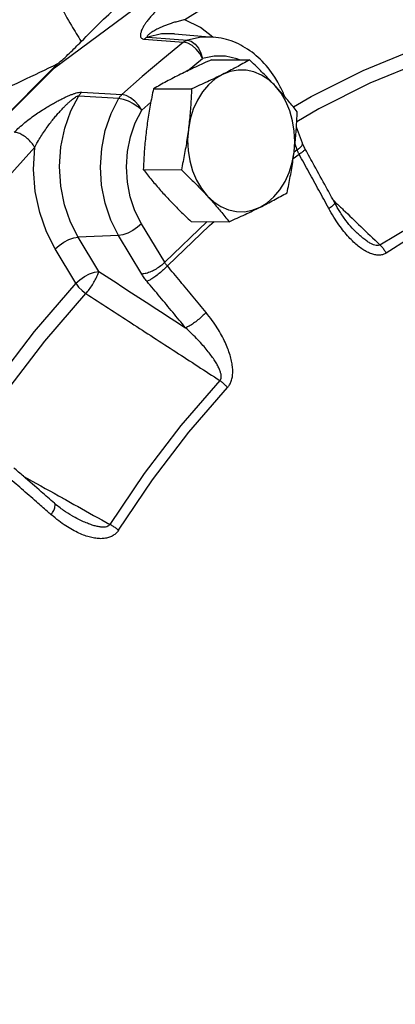
# Model space of a CAD drawing. Units: inches. Extents: x -22 to 83, y -19 to 60.
# Drawn here: x 15 to 18, y -5 to 1 of the extents above; entities that cross this region are included whole.
import ezdxf

# ---------------------------------------------------------------- set-up
doc = ezdxf.new("R2010")
doc.units = ezdxf.units.IN
doc.header["$MEASUREMENT"] = 0

msp = doc.modelspace()

# ---------------------------------------------------------------- linework, layer by layer
at = {"color": 7, "linetype": 'Continuous'}
for p, q in [((16.2815265778, 0.9977338673999999), (16.541836089, 0.9774189334000001)), ((16.3060091602, 1.0112062086), (16.4801287918, 0.9977563638)), ((16.4801287918, 0.9977563638), (16.5667824964, 0.9910603548)), ((16.4828831252, 1.0334004602), (16.7362860644, 1.0117883158)), ((16.5645306438, 0.7868288995999999), (16.6673588226, 0.8696651040000001)), ((16.7258141144, 0.8614145064000001), (16.9769248908, 0.8601160245999999)), ((15.709651637, 0.8337784628), (14.9048799984, 0.0276936974)), ((16.3430813422, 0.6700481202), (16.5941921186, 0.6687496386)), ((15.8499125124, 0.624086325), (16.1145868914, 0.6072515484000001)), ((15.8693911156, 0.647926797), (16.1343755238, 0.6315797622)), ((17.2668232332, 0.549630112), (17.3855011098, 0.6199831864)), ((16.2655053018, 0.5285850082), (16.325315655, 0.5820119078)), ((17.3269146124, 0.3109891794), (17.287273358, 0.4159625738)), ((17.2919271932, 0.2664053128), (17.2710917308, 0.250858239)), ((17.2919271932, 0.2664053128), (17.277789153, 0.303844039)), ((17.266059191, 0.209474092), (17.3043676176, 0.2380530224)), ((16.2758806728, 0.135892332), (16.5269914492, 0.1345938502)), ((16.417021913, -0.4761856096), (16.2632295612, -0.221067621)), ((16.6972230948, -0.2074442104), (16.417021913, -0.4761856096)), ((16.5914127758, -0.2068970702), (16.842523552, -0.208195552)), ((16.1118370476, -0.2987221942), (15.845389319, -0.3101243908)), ((15.9820246186, -0.536781454), (15.845389319, -0.3101243908)), ((16.2656293994, -0.5538401828), (16.1118370476, -0.2987221942)), ((17.6788078878, -0.2745170608), (17.6786514562, -0.2743668068)), ((15.8306344192, -0.614439866), (15.6939968054, -0.387778964)), ((15.6884125024, -2.067193768), (15.6883988598, -2.067181824)), ((15.8052747634, -2.1507514756), (15.8051840346, -2.150700856))]:
    msp.add_line(p, q, dxfattribs=at)
for points in [[(18.1032765446, 1.9022378096), (17.5706370168, 1.6998115926), (17.0520381048, 1.4405121364), (16.5510969152, 1.1261479948)], [(12.9685122282, -9.9521905046), (12.7130476586, -8.7785123972), (12.5785167782, -7.5695499568), (12.5673674472, -6.3471486216), (12.6797986866, -5.133282139599999), (12.913788106, -3.949770229), (13.2651283474, -2.8178865834), (13.7275027632, -1.7579765066), (14.2925990054, -0.7890912458), (14.9502584784, 0.0713544042), (15.6886589724, 0.8078950764), (16.4945271884, 1.4072927598), (17.3533773404, 1.8587746874)], [(16.735210784, 1.0103129762), (16.6545841548, 1.0736457302), (16.5510969152, 1.1261479948)], [(16.541836089, 0.9774189334000001), (16.4039900676, 0.8663733159999999), (16.2681447988, 0.7510723048000001), (16.1343755238, 0.6315797622)], [(16.482791336, 1.0334082786), (16.3963240142, 1.0319283788), (16.3060091602, 1.0112062086)], [(16.6673592762, 0.8696652032), (16.6492774508, 0.9018313287999999), (16.6253502462, 0.9310924148), (16.5977674644, 0.9547705062), (16.5690534636, 0.9706985992), (16.54183613, 0.9774189656000001)], [(16.5667822872, 0.9910602846), (16.5924671348, 0.9835019081999999), (16.6175058462, 0.9655640548000001), (16.6396068946, 0.9388883848), (16.656747607, 0.9059162378), (16.6673592762, 0.8696652032)], [(16.7362857364, 1.0117883438), (16.6578802128, 1.0110066984), (16.5667824964, 0.9910603548)], [(17.3855011098, 0.6199831864), (17.726965506, 0.7907153844), (18.0755513596, 0.93408108)], [(16.9103748944, 0.8604601514), (16.8942608356, 0.8681005542), (16.8191036546, 0.8856419372), (16.742747499, 0.8861708818), (16.6673588226, 0.8696651040000001)], [(18.1172552662, 0.8488087608), (17.7725184346, 0.7070219428), (17.4347599404, 0.5381426956), (17.2894187138, 0.4519853112)], [(17.1474299742, 0.6886554504000001), (17.104194883, 0.7288453242), (17.0568998088, 0.7600364728), (17.0066005256, 0.7815316314), (16.9544200104, 0.7928497962000001), (16.901523429, 0.7937369962), (16.8490936186, 0.7841724301999999), (16.7982975364, 0.7643669586)], [(16.7982975364, 0.7643669586), (16.7502759938, 0.7347636178), (16.7061066118, 0.6960285878), (16.6667714882, 0.6490255352000001), (16.6331497302, 0.5948062338), (16.6059914798, 0.5345823086), (16.585902521, 0.4696991436), (16.5733308156, 0.4016058714)], [(17.2715956908, 0.2501828552), (17.2763700668, 0.319975304), (17.2732386276, 0.3898990054), (17.2622715706, 0.4583923842), (17.2437139468, 0.5239258478000001), (17.217980192, 0.5850358778), (17.1856448908, 0.6403576482), (17.1474299742, 0.6886554504000001)], [(15.845389319, -0.3101243908), (15.7947266808, -0.2104665732), (15.7556868174, -0.09685563220000001), (15.731164199, 0.0270228416), (15.7230799658, 0.1563092886), (15.732110482, 0.2857085012), (15.7576648228, 0.4099149164), (15.797898933, 0.5240047862), (15.8499125124, 0.624086325)], [(16.1118370476, -0.2987221942), (16.0606513876, -0.1972474348), (16.0231057652, -0.0857150962), (16.0002967248, 0.0326390066), (15.992870459, 0.1544357652), (16.0010366728, 0.2762160466), (16.0245636402, 0.3945003556), (16.0627767012, 0.5059023452), (16.1145868914, 0.6072515484000001)], [(16.1145870272, 0.6072517708), (16.1433644116, 0.6023182384), (16.1758198104, 0.5906754262), (16.208982927, 0.5733888768), (16.2398186946, 0.5520406438000001), (16.265505044, 0.5285845036)], [(16.265505044, 0.5285845036), (16.2457443714, 0.5593256788000001), (16.2202919666, 0.587292225), (16.191477217, 0.6099246624), (16.1619372296, 0.6251516852000001), (16.1343754844, 0.6315797262)], [(16.2632295612, -0.221067621), (16.220849424, -0.1370386546), (16.1897907426, -0.0447464154), (16.1709268088, 0.0531840024), (16.1647902778, 0.1539459924), (16.1715499016, 0.2546872038), (16.191014203, 0.3525401994), (16.2226300208, 0.4447122158), (16.2655053018, 0.5285850082)], [(16.5733308156, 0.4016058714), (16.5685564396, 0.3318134228), (16.5716878788, 0.2618897214), (16.582654936, 0.1933963426), (16.6012125598, 0.127862879), (16.6269463144, 0.066752849), (16.6592816156, 0.0114310786), (16.6974965322, -0.0368667238)], [(14.3771618808, -1.2603661748), (14.738850933, -0.7037119348), (15.1335842008, -0.1878111396), (15.5586487752, 0.2837905462)], [(15.6939968054, -0.387778964), (15.6366143622, -0.2755759598), (15.5917432018, -0.147845725), (15.5625788856, -0.0085608138), (15.5512595296, 0.1371799552), (15.5586487752, 0.2837905462)], [(17.04662897, -0.112578232), (17.0946505128, -0.082974891), (17.1388198946, -0.044239861), (17.1781550182, 0.0027631916), (17.2117767762, 0.0569824928), (17.2389350266, 0.1172064182), (17.2590239856, 0.1820895832), (17.2715956908, 0.2501828552)], [(17.8375911936, -0.3604557678), (18.1482278916, -0.1750117696), (18.4669623016, -0.0156445646), (18.7925446876, 0.1170209792)], [(16.6974965322, -0.0368667238), (16.7407316234, -0.0770565974), (16.7880266978, -0.108247746), (16.8383259808, -0.1297429046), (16.890506496, -0.1410610694), (16.9434030774, -0.1419482696), (16.995832888, -0.1323837034), (17.04662897, -0.112578232)], [(18.3446256346, -0.148737471), (18.1875349612, -0.2310191266), (18.03242128, -0.3197842332), (17.8794990922, -0.4149099848)], [(16.2632295612, -0.221067621), (16.2374012218, -0.2444221624), (16.2064364272, -0.265600583), (16.1731690336, -0.2826646302), (16.1406436622, -0.2940525832), (16.1118370476, -0.2987221944)], [(16.4348949168, -0.4999269046), (16.7140002532, -0.2321844604), (16.7428706058, -0.2076802514)], [(15.6939968054, -0.387778964), (15.7198254008, -0.3644242214), (15.7507903446, -0.34324576), (15.7840577116, -0.3261817904), (15.8165829134, -0.3147939468), (15.845389319, -0.3101243908)], [(15.830632105, -0.6144360274), (15.8564605432, -0.591081408), (15.8874253956, -0.5699029714), (15.9206927792, -0.5528389539999999), (15.9532180852, -0.5414510436), (15.9820246188, -0.5367814542)], [(15.8306344192, -0.614439866), (15.5558051074, -0.9330006676), (15.295878648, -1.2727142868), (15.1208249004, -1.5306338114)], [(15.830632105, -0.6144360274), (15.8488274006, -0.6392826572), (15.8714974618, -0.6626338652), (15.8969805264, -0.6827142116)], [(15.1910873822, -1.59456239), (15.3680868262, -1.3337807892), (15.6251815766, -0.9977681016), (15.8969805264, -0.6827142116)], [(16.7813995678, -1.2569165978), (16.5243206182, -1.5533310316), (16.281706606, -1.8704179662), (16.0545088032, -2.2069341266)], [(16.1114036692, -2.2458685276), (16.3366918554, -1.9121808142), (16.5772666728, -1.5977590266), (16.8321848518, -1.303835981)]]:
    msp.add_lwpolyline(points, dxfattribs=at)
for points in [[(15.398781894, 1.881676571), (15.470132647, 1.725297485), (15.5519839002, 1.5556508884), (15.638514975, 1.3848012464), (15.7235722814, 1.2248985386), (15.801107124, 1.0873140878), (15.8656045224, 0.9818340394)], [(15.8656017064, 0.9818400664), (15.997234003, 1.1134109622), (16.1317290904, 1.2392148442), (16.26885479, 1.360187419), (16.408527688, 1.4763973494), (16.5513325914, 1.5874580326)], [(16.4298281152, 1.2370459768), (16.3967244694, 1.2126055726), (16.366299702, 1.187170661), (16.3398361522, 1.1620104532), (16.3180059928, 1.1383515414), (16.3009998558, 1.1173441082), (16.2880487742, 1.099122427), (16.2780910268, 1.083104265), (16.2704495516, 1.068867674), (16.2647200718, 1.0561700278), (16.2606243952, 1.0447876904), (16.258004288, 1.0345209734), (16.2568378564, 1.0252045036), (16.2572780136, 1.0168162926), (16.2596194254, 1.009568576), (16.2642164812, 1.0037563456), (16.2715156276, 0.999709655), (16.2815265778, 0.9977338673999999)], [(16.5510969204, 1.1261479984), (16.520786966, 1.118999724), (16.4902819646, 1.1108909112), (16.460898389, 1.1020438388), (16.4338491038, 1.0928158772), (16.4102612566, 1.0837486228), (16.3901393656, 1.0751162306), (16.3727598172, 1.0668691128), (16.3576318036, 1.0589766276), (16.3444849418, 1.0514605652), (16.3330922572, 1.0443231882), (16.3232812174, 1.0375525968), (16.3149612196, 1.0311355944), (16.3082433828, 1.025144538), (16.3035037588, 1.0198231688), (16.3012261472, 1.0154988078), (16.3019582034, 1.012513305), (16.3060091602, 1.0112062086)], [(15.709651637, 0.8337784628), (15.7875649608, 0.9041995232), (15.8656017064, 0.9818400664)], [(16.30600916, 1.0112062088), (16.297582398, 1.0077348812), (16.2893975288, 1.0032308894), (16.281526577, 0.9977338676)], [(16.5667822872, 0.9910602846), (16.5581924268, 0.9875704828), (16.549850853, 0.9830088658), (16.54183613, 0.9774189656000001)], [(17.1718047894, 0.7010105548000001), (17.1445586196, 0.7469383624), (17.0483749652, 0.864563045), (16.933999846, 0.9500706440000001), (16.8079683746, 1.0000463118), (16.736363491, 1.011770796)], [(16.7258141144, 0.8614145064000001), (16.6719077526, 0.837196617), (16.620455739, 0.8134818068), (16.570425658, 0.7897241964), (16.5217086966, 0.7657971862)], [(16.9769248908, 0.8601160245999999), (16.9338477008, 0.8358421382), (16.8903581268, 0.8120861545999999), (16.845306282, 0.788302802), (16.7982975364, 0.7643669586)], [(17.1474299742, 0.6886554506), (17.1154957934, 0.7227626652), (17.082581561, 0.7567915282), (17.0487436954, 0.7907509544), (17.0137454894, 0.8249575022), (16.9769248908, 0.8601160245999999)], [(15.709652742, 0.8337795698), (15.4713436028, 0.7203892331999999), (15.223445594, 0.604624229), (14.9649942274, 0.486741097)], [(16.5217086966, 0.7657971862), (16.4745484792, 0.7417827854000001), (16.4294198206, 0.7179553272), (16.3859766498, 0.6942210376000001), (16.3430813422, 0.6700481202)], [(16.7982975364, 0.7643669586), (16.7494179322, 0.7403614488), (16.6992884754, 0.7165598492), (16.6478768966, 0.692866764), (16.5941921186, 0.6687496386)], [(16.3430813422, 0.6700481202), (16.3317119516, 0.6153093629999999), (16.3214755806, 0.5620214806), (16.3122317946, 0.5091460572), (16.3039668672, 0.4561592636), (16.2967419756, 0.403036099)], [(16.5941921186, 0.6687496386), (16.5917826156, 0.6139645502000001), (16.58860639, 0.56064016), (16.5845425832, 0.5077379512), (16.5794731866, 0.4547346338), (16.5733308156, 0.4016058714)], [(17.206925885, 0.621788651), (17.178270845, 0.6545651672), (17.1474299742, 0.6886554506)], [(17.2049269896, 0.632284999), (17.1718047894, 0.7010105548000001)], [(15.423584466, 0.3829793522), (15.4564534072, 0.414534317), (15.4933726678, 0.4462588088), (15.53231364, 0.4766118154), (15.5709552968, 0.504279399), (15.6068446368, 0.5281679126), (15.6391806724, 0.5483844522), (15.6685785098, 0.5657700204), (15.695549251, 0.5809111442), (15.7203830928, 0.5941546434), (15.7434137022, 0.6057962084), (15.765006215, 0.6160803694), (15.785550737, 0.6251914454), (15.8052467688, 0.6331469896), (15.8238720514, 0.6397204886), (15.8410659378, 0.6446000352000001), (15.856464711, 0.6474280424000001), (15.8693911156, 0.647926797)], [(15.5586487704, 0.2837905412), (15.5773726712, 0.3182605958), (15.5990821442, 0.3544697174), (15.6227622832, 0.3906613864), (15.6470596774, 0.425014803), (15.6703371406, 0.4557252878), (15.6918915998, 0.4824664154), (15.7119467146, 0.5059926128), (15.7306973892, 0.5268552476), (15.7482195312, 0.5453700304), (15.764638689, 0.5618384336), (15.7801163412, 0.5765320547999999), (15.7948326104, 0.5896674806000001), (15.8088152038, 0.6012462712), (15.8217637438, 0.6109380354), (15.8332423372, 0.6182894902), (15.8428275828, 0.6228182846), (15.8499125124, 0.624086325)], [(15.8499125122, 0.624086325), (15.8558725522, 0.6328260432), (15.8623845208, 0.6407962457999999), (15.869391115, 0.6479267972)], [(16.1145870272, 0.6072517708), (16.1206300138, 0.6161818498), (16.1272470608, 0.62431662), (16.1343754844, 0.6315797262)], [(17.2093596844, 0.6215910336), (17.2049269896, 0.632284999)], [(17.2079778818, 0.6205643558), (17.206925885, 0.621788651)], [(17.2924569938, 0.5173266224), (17.264588426, 0.5524464006), (17.2366299376, 0.5866368532), (17.2079778818, 0.6205643558)], [(17.2715956908, 0.2501828552), (17.2777399246, 0.3033292772), (17.282810521, 0.3563505546), (17.2868742278, 0.409260767), (17.2900480998, 0.4625533538), (17.2924569938, 0.5173266224)], [(16.2967419756, 0.403036099), (16.290597742, 0.3498896772), (16.2855271454, 0.2968683998), (16.2814634386, 0.2439581872), (16.2782895666, 0.1906656006), (16.2758806728, 0.135892332)], [(16.5733308156, 0.4016058714), (16.566103344, 0.348465051), (16.5578350988, 0.2954603084), (16.5485892004, 0.2425768928), (16.538358476, 0.1893207968), (16.5269914492, 0.1345938502)], [(15.5586487704, 0.2837905412), (15.5377098358, 0.313391882), (15.5111870028, 0.3403229106), (15.4815076228, 0.3621189174), (15.4513879324, 0.376785146), (15.423584466, 0.3829793522)], [(17.2919271932, 0.2664053128), (17.3134290226, 0.283223073), (17.3206216592, 0.290714008)], [(17.2946375216, 0.2592676364), (17.2919271932, 0.2664053128)], [(17.3043676176, 0.2380530224), (17.3269014286, 0.2532787926), (17.3410395788, 0.2645909848), (17.3454772768, 0.2709456118), (17.3452592448, 0.271168934)], [(17.3206216592, 0.290714008), (17.3254628028, 0.2985404662), (17.3269155002, 0.3109867492)], [(17.3453566328, 0.2712940242), (17.3419395016, 0.2776477036), (17.329618965, 0.3041052674), (17.3269148196, 0.310986492)], [(17.5410234684, -0.0860411298), (17.4834952846, 0.0196415874), (17.4051542518, 0.1627218744), (17.3453568266, 0.2712940566)], [(17.2252563244, -0.016829166), (17.236625715, 0.0379095914), (17.246862086, 0.0911974736), (17.256105872, 0.1440728972), (17.2643707994, 0.1970596906), (17.2715956908, 0.2501828552)], [(17.3043676176, 0.2380530224), (17.300859808, 0.245088154), (17.297616203, 0.2521608402), (17.2946375216, 0.2592676364)], [(17.5003768436, -0.119907803), (17.4353610974, -0.0005078719999999999), (17.3700245542, 0.1188128274), (17.3043676176, 0.2380530224)], [(16.2758806728, 0.135892332), (16.3037492406, 0.1007725538), (16.331707729, 0.06658210120000001), (16.3603597848, 0.0326545986), (16.3900668216, -0.0013462128), (16.4209076924, -0.0354364962)], [(16.5269914492, 0.1345938502), (16.5638199044, 0.0994277408), (16.5988385384, 0.0652007806), (16.6326705734, 0.0312464926), (16.665573141, -0.0027708428), (16.6974965324, -0.0368667238)], [(16.4209076924, -0.0354364962), (16.452841873, -0.0695437108), (16.4857561056, -0.1035725738), (16.5195939712, -0.1375320002), (16.554592177, -0.1717385478), (16.5914127758, -0.2068970702)], [(16.6974965324, -0.0368667238), (16.7283474752, -0.0709683372), (16.7580640588, -0.1049806652), (16.786719733, -0.1389132946), (16.8146610864, -0.1730833516), (16.842523552, -0.208195552)], [(17.04662897, -0.112578232), (17.0937891874, -0.0885638312), (17.138917846, -0.0647363728), (17.1823610166, -0.0410020834), (17.2252563244, -0.016829166)], [(17.5292273658, -0.0643711232), (17.546192413, -0.08066065780000001)], [(16.842523552, -0.208195552), (16.896429914, -0.1839776626), (16.9478819274, -0.1602628524), (16.9979120086, -0.1365052422), (17.04662897, -0.112578232)], [(17.5003768434, -0.119907803), (17.5228647542, -0.1045982074), (17.5368905786, -0.0930808802), (17.5411598914, -0.08641874), (17.5409275042, -0.08615298380000001)], [(17.6330825378, -0.3100246634), (17.6007275338, -0.2722503022), (17.5676369218, -0.228353388), (17.5340527756, -0.1777826104), (17.5003768436, -0.119907803)], [(17.6788107138, -0.274514118), (17.6549967226, -0.250041401), (17.6135436728, -0.1997910602), (17.5727832864, -0.1403894936), (17.5410238166, -0.0860432724)], [(17.546192413, -0.08066065780000001), (17.5967846808, -0.129238419)], [(17.5967846808, -0.129238419), (17.712041224, -0.2399054582)], [(17.712041224, -0.2399054582), (17.8375911936, -0.3604557678)], [(17.8794990922, -0.4149099848), (17.8601023378, -0.424266614), (17.8371591024, -0.428840032), (17.8115633322, -0.4278028788), (17.784322572, -0.4211325915999999), (17.7557767514, -0.40906553), (17.7260682346, -0.3917298232), (17.6956166302, -0.3693923352), (17.66466492, -0.3422380474), (17.6330825378, -0.3100246634)], [(17.8375912452, -0.3604556264), (17.8274218696, -0.3646264754), (17.8137713854, -0.3647714782), (17.7970155172, -0.3604063778), (17.7778062794, -0.3516624276), (17.756416056, -0.3387594192), (17.7329657396, -0.321809919), (17.7077918194, -0.301069042), (17.6810937304, -0.2767044752), (17.6788078994, -0.2745170486)], [(17.8794990922, -0.4149099848), (17.8674044936, -0.3949955604), (17.8532712592, -0.3766311536), (17.8375911936, -0.3604557678)], [(16.417021913, -0.4761856096), (16.391193475, -0.499540229), (16.3602286226, -0.5207186656), (16.3269612388, -0.537782683), (16.294435933, -0.5491705934000001), (16.2656293994, -0.5538401828)], [(16.434894917, -0.4999269046), (16.4101232262, -0.5248524936), (16.3816350852, -0.5497201), (16.352059627, -0.572234725), (16.3241263324, -0.5903185232), (16.3004131286, -0.6023025644)], [(16.4348949168, -0.4999269046), (16.4299451678, -0.494115644), (16.4253152064, -0.4882196516), (16.4210060272, -0.4822421384), (16.417021913, -0.4761856096)], [(16.6904475656, -0.8073492245999999), (16.6056079904, -0.70477511), (16.520423579, -0.6023006306), (16.4348949168, -0.4999269046)], [(15.8969805264, -0.6827142116), (15.9187755944, -0.6551745796), (15.9400003906, -0.6239215472), (15.958699894, -0.591833838), (15.9731516894, -0.5618670582), (15.9820246188, -0.5367814542)], [(15.9820246186, -0.536781454), (16.1746743212, -0.6617758706), (16.36565352, -0.785688878), (16.5549675242, -0.9085240165999999)], [(16.300413128, -0.602302565), (16.2907998186, -0.5903884496), (16.281795674, -0.5783361158), (16.2734027642, -0.5661516838), (16.2656293994, -0.5538401828)], [(16.5549675242, -0.9085240165999999), (16.4704593206, -0.8063505422), (16.385607854, -0.704276586), (16.300413128, -0.602302565)], [(15.8969805264, -0.6827142116), (16.1958208642, -0.8767200744), (16.4906192164, -1.0681154052), (16.7813995678, -1.2569165978)], [(16.6904475654, -0.8073492245999999), (16.6656160308, -0.8322028231999999), (16.6369814412, -0.8568942568000001), (16.6071864458, -0.879144785), (16.5789807854, -0.8969009354), (16.5549675242, -0.9085240165999999)], [(16.8321848518, -1.303835981), (16.8461433092, -1.2848818), (16.8570465248, -1.2607274598), (16.86390639, -1.2321430272), (16.8663933232, -1.2002408484), (16.8646021808, -1.1654652928), (16.8585928818, -1.1280144668), (16.8484605684, -1.0884306306), (16.8342824964, -1.0470394288), (16.8158775438, -1.0036414742), (16.7928404658, -0.9579583629999999), (16.7646569414, -0.9098964736), (16.730756286, -0.8595943387999999), (16.6904475656, -0.8073492245999999)], [(16.7813995964, -1.256916476), (16.7877342604, -1.2470792372), (16.790484259, -1.2333040478), (16.7890646646, -1.215922021), (16.7834859558, -1.1956089244), (16.7739253922, -1.1726652886), (16.7604747562, -1.1472283874), (16.7433347558, -1.1196685826), (16.7226394324, -1.0902090652), (16.6982002602, -1.0586865898), (16.6696370264, -1.024846944), (16.6365281596, -0.9885361778), (16.5984630662, -0.9497414464), (16.5549676188, -0.90852391)], [(16.8321848518, -1.303835981), (16.8168411962, -1.2866792498), (16.7997141088, -1.2708559272), (16.781399568, -1.2569165976)], [(15.6883988598, -2.067181824), (15.60177308, -1.9915770018), (15.484036855, -1.889200474), (15.4198786098, -1.83359547)], [(15.6419065444, -2.1204621124), (15.570242005, -2.0579575724), (15.4720059306, -1.972541101), (15.3734699602, -1.8871674136)], [(15.4828770766, -1.8881960386), (15.7157858116, -2.0180661456)], [(15.6681774302, -2.1434159282), (15.6837546214, -2.1154569176), (15.6921680204, -2.091728093), (15.6926411654, -2.0744193566), (15.688243918, -2.067369047)], [(15.8052749626, -2.1507505218), (15.7491166774, -2.1151590852), (15.688411602, -2.067194798)], [(15.7157858116, -2.0180661456), (15.74942703, -2.0368243274)], [(15.74942703, -2.0368243274), (15.8404874914, -2.0875989532)], [(15.6681774302, -2.1434159282), (15.6419065444, -2.1204621124)], [(16.1114036692, -2.2458685276), (16.0965004902, -2.2646353656), (16.0768093442, -2.280466648), (16.0528910678, -2.292108031), (16.0256667506, -2.2990372832), (15.995524389, -2.301315652), (15.9626354416, -2.2989954652), (15.927470914, -2.2921277444), (15.8903129802, -2.2807703146), (15.8509636574, -2.264745825), (15.8091318026, -2.2436267452), (15.7646720422, -2.2168372534), (15.7176310632, -2.1837090028), (15.6681774302, -2.1434159282)], [(15.8404874914, -2.0875989532), (16.0545088032, -2.2069341266)], [(16.0545088156, -2.2069340258), (16.0464413032, -2.215919863), (16.0338178892, -2.2222371168), (16.0168278628, -2.2252050298), (15.9961194102, -2.224665911), (15.9720175226, -2.2207272116), (15.94467122, -2.2134513982), (15.9144765254, -2.2029535632), (15.8816734456, -2.1893184052), (15.8460601534, -2.1724000636), (15.8073046886, -2.1518812612), (15.8052747798, -2.1507514464)], [(16.1114036692, -2.2458685276), (16.09382359, -2.2316347134), (16.0746360774, -2.2185042854), (16.0545088032, -2.2069341266)]]:
    msp.add_spline(points, degree=3, dxfattribs=at)

doc.saveas('drawing.dxf')
